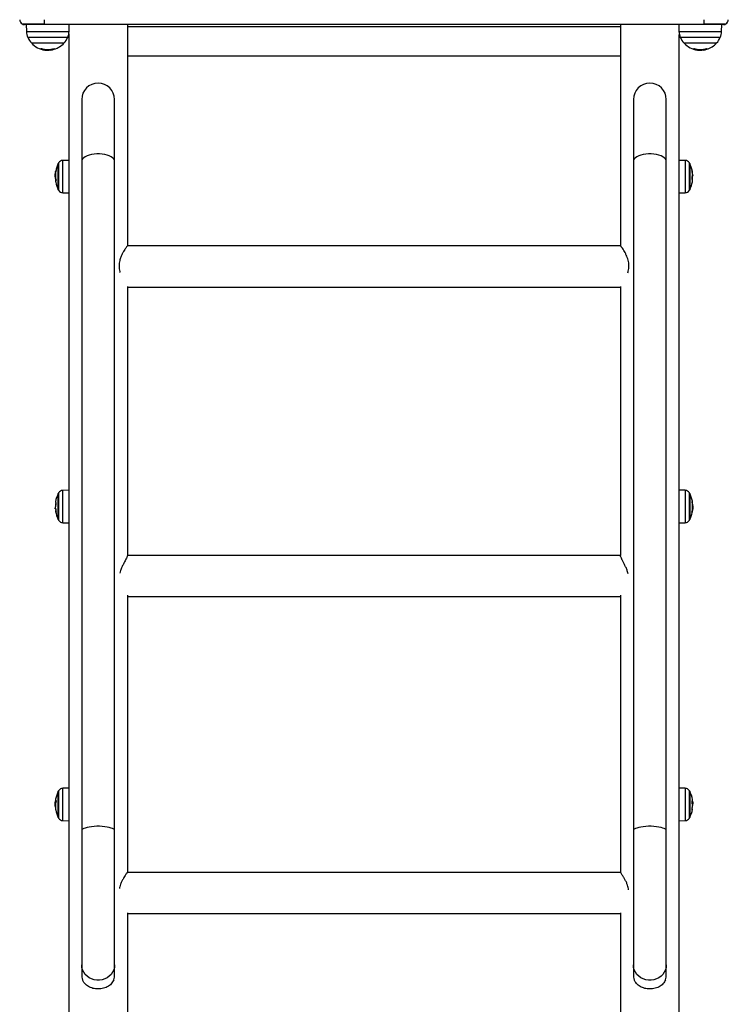
# Model space of a CAD drawing. Units: millimetres. Extents: x 2.2 to 10.1, y -0.5 to 10.8.
# Drawn here: x 9.2 to 9.8, y 6.9 to 7.7 of the extents above; entities that cross this region are included whole.
import ezdxf

# ---------------------------------------------------------------- set-up
doc = ezdxf.new("R2010")
doc.units = ezdxf.units.MM
doc.header["$LTSCALE"] = 20

# ---------------------------------------------------------------- blocks, each defined once
blk = doc.blocks.new('SJK')
at = {"color": 7, "linetype": 'Continuous', "lineweight": 25}
for p, q in [((9.53155, 8.36474), (9.54955, 8.36474)), ((9.53355, 8.36474), (9.53355, 8.3642)), ((9.53823, 8.3642), (9.53355, 8.3642)), ((9.53493, 8.3642), (9.53503, 8.35849)), ((9.53823, 8.36474), (9.53823, 8.3642)), ((9.53824, 8.3642), (9.53823, 8.3642)), ((9.53824, 8.36474), (9.53824, 8.3642)), ((9.54955, 8.3642), (9.53824, 8.3642)), ((9.54955, 8.3682), (9.54955, 8.36474)), ((9.54955, 8.36474), (9.54955, 8.3642)), ((10.08955, 8.3642), (9.54955, 8.3642)), ((9.56993, 8.35849), (9.57003, 8.3642)), ((9.61794, 8.18305), (9.61794, 8.3642)), ((9.61794, 8.3627), (10.0212, 8.3627)), ((10.0212, 8.3642), (10.0212, 8.183)), ((10.02125, 8.3642), (10.02125, 8.18297)), ((10.06907, 8.3642), (10.06917, 8.35849)), ((10.08955, 8.3682), (10.08955, 8.36474)), ((10.08955, 8.3642), (10.08955, 8.36474)), ((10.08955, 8.36474), (10.10755, 8.36474)), ((10.10085, 8.3642), (10.08955, 8.3642)), ((10.10085, 8.36474), (10.10085, 8.3642)), ((10.10087, 8.3642), (10.10085, 8.3642)), ((10.10087, 8.36474), (10.10087, 8.3642)), ((10.10555, 8.3642), (10.10087, 8.3642)), ((10.10407, 8.35849), (10.10417, 8.3642)), ((10.10555, 8.36474), (10.10555, 8.3642)), ((9.5697, 8.35635), (9.5697, 7.1182)), ((9.56974, 8.3566), (9.56974, 7.1182)), ((10.06945, 7.1182), (10.06945, 8.35611)), ((9.53913, 8.34913), (9.56583, 8.34913)), ((9.54715, 8.3448), (9.54715, 8.34405)), ((10.07327, 8.34913), (10.09997, 8.34913)), ((10.0813, 8.3448), (10.0813, 8.34405)), ((9.54836, 8.34437), (9.54836, 8.34371)), ((9.55009, 8.34338), (9.55186, 8.34323)), ((9.55123, 8.34392), (9.55123, 8.34335)), ((9.55354, 8.34391), (9.55354, 8.34343)), ((10.08251, 8.34437), (10.08251, 8.34371)), ((10.08423, 8.34338), (10.086, 8.34323)), ((10.08538, 8.34392), (10.08538, 8.34335)), ((10.08768, 8.34391), (10.08768, 8.34343)), ((9.58029, 8.30276), (9.58029, 8.25233)), ((9.60719, 8.25233), (9.60719, 8.30276)), ((10.0319, 8.30276), (10.0319, 8.25233)), ((10.0588, 8.25233), (10.0588, 8.30276)), ((9.56115, 8.22954), (9.56115, 8.25044)), ((9.56115, 8.25044), (9.56115, 8.24959)), ((9.56115, 8.24959), (9.56115, 8.22894)), ((9.5697, 8.253), (9.56486, 8.25296)), ((9.58029, 8.25233), (9.58029, 7.70409)), ((9.60719, 7.70409), (9.60719, 8.25233)), ((10.0319, 8.25233), (10.0319, 7.70409)), ((10.0588, 7.70409), (10.0588, 8.25233)), ((10.07424, 8.25296), (10.06945, 8.253)), ((10.07794, 8.25044), (10.07794, 8.22894)), ((10.07794, 8.24959), (10.07794, 8.25044)), ((10.07794, 8.22894), (10.07794, 8.24959)), ((9.55859, 8.24084), (9.55856, 8.24037)), ((9.55888, 8.24114), (9.55862, 8.24114)), ((9.55898, 8.24308), (9.5588, 8.24308)), ((10.08016, 8.24041), (10.08045, 8.24041)), ((10.08017, 8.24042), (10.08049, 8.24042)), ((10.08047, 8.24152), (10.08047, 8.24152)), ((10.08058, 8.24155), (10.08048, 8.24155)), ((9.55892, 8.23958), (9.55866, 8.23958)), ((9.56115, 8.22894), (9.56115, 8.22954)), ((9.56486, 8.22642), (9.5697, 8.22638)), ((10.06945, 8.22638), (10.07424, 8.22642)), ((10.02136, 8.183), (9.61771, 8.183)), ((9.61794, 7.9295), (9.61794, 8.14969)), ((9.61794, 8.1493), (10.02125, 8.1493)), ((10.0212, 8.1493), (10.0212, 7.9295)), ((10.02125, 8.14969), (10.02125, 7.92958)), ((9.5697, 7.98286), (9.56486, 7.98281)), ((10.07424, 7.98282), (10.06945, 7.98286)), ((9.56115, 7.9588), (9.56115, 7.9803)), ((9.56115, 7.9803), (9.56115, 7.96109)), ((10.07794, 7.9803), (10.07794, 7.9588)), ((10.07794, 7.96109), (10.07794, 7.9803)), ((9.55852, 7.96755), (9.55898, 7.96755)), ((9.55856, 7.96883), (9.55857, 7.96867)), ((9.55889, 7.96932), (9.55872, 7.96932)), ((10.08001, 7.96619), (10.0803, 7.96619)), ((10.08019, 7.97025), (10.08043, 7.97025)), ((10.0802, 7.96844), (10.08047, 7.96844)), ((10.08047, 7.96787), (10.08053, 7.969)), ((9.56115, 7.96109), (9.56115, 7.9588)), ((10.07794, 7.9588), (10.07794, 7.96109)), ((9.56486, 7.95628), (9.5697, 7.95623)), ((10.06945, 7.95623), (10.07424, 7.95628)), ((9.61737, 7.92946), (9.61743, 7.92949)), ((10.02142, 7.9295), (9.61748, 7.9295)), ((10.02154, 7.92947), (10.02166, 7.92938)), ((9.61794, 7.66993), (9.61794, 7.89687)), ((9.61794, 7.8958), (10.02125, 7.8958)), ((10.0212, 7.8958), (10.0212, 7.66993)), ((10.02125, 7.89687), (10.02125, 7.6699)), ((9.56115, 7.71488), (9.56115, 7.73638)), ((9.56115, 7.73638), (9.56115, 7.73104)), ((9.5697, 7.73894), (9.56486, 7.73889)), ((10.07424, 7.7389), (10.06945, 7.73894)), ((10.07794, 7.73638), (10.07794, 7.71488)), ((10.07794, 7.73104), (10.07794, 7.73638)), ((9.55894, 7.72611), (9.55862, 7.72611)), ((9.55888, 7.72416), (9.55866, 7.72416)), ((9.55927, 7.72853), (9.5588, 7.72853)), ((9.56115, 7.73104), (9.56115, 7.71488)), ((10.07794, 7.71488), (10.07794, 7.73104)), ((10.07982, 7.72857), (10.08008, 7.72857)), ((10.07992, 7.7279), (10.08043, 7.7279)), ((10.08004, 7.72694), (10.08047, 7.72694)), ((10.08013, 7.72575), (10.0803, 7.72575)), ((10.08053, 7.72615), (10.08051, 7.72674)), ((9.56486, 7.71236), (9.5697, 7.71231)), ((10.06945, 7.71231), (10.07424, 7.71236)), ((9.58029, 7.70409), (9.58029, 7.59417)), ((9.60719, 7.59417), (9.60719, 7.70409)), ((10.0319, 7.70409), (10.0319, 7.59417)), ((10.0588, 7.59417), (10.0588, 7.70409)), ((10.02128, 7.66993), (9.61762, 7.66993)), ((9.61794, 7.1182), (9.61794, 7.63689)), ((9.61794, 7.63623), (10.02125, 7.63623)), ((10.0212, 7.63623), (10.0212, 7.1202)), ((10.02125, 7.63689), (10.02125, 7.1182)), ((9.58029, 7.59417), (9.58029, 7.58606)), ((9.60719, 7.58609), (9.60719, 7.59417)), ((10.0319, 7.59417), (10.0319, 7.58607)), ((10.0588, 7.58607), (10.0588, 7.59417))]:
    blk.add_line(p, q, dxfattribs=at)
at = {"color": 8, "linetype": 'Continuous', "lineweight": 25}
for p, q in [((9.53503, 8.35849), (9.56993, 8.35849)), ((9.56883, 8.35369), (9.53612, 8.35369)), ((10.06917, 8.35849), (10.10407, 8.35849)), ((10.10297, 8.35369), (10.07026, 8.35369)), ((9.54731, 8.34466), (9.54731, 8.34399)), ((9.55734, 8.34397), (9.55734, 8.34388)), ((9.5575, 8.34402), (9.5575, 8.34393)), ((9.55764, 8.34466), (9.55764, 8.34417)), ((9.61794, 8.3387), (10.0212, 8.3387)), ((10.08146, 8.34466), (10.08146, 8.34399)), ((10.09148, 8.34397), (10.09148, 8.34388)), ((10.09164, 8.34402), (10.09164, 8.34393)), ((10.09178, 8.34466), (10.09178, 8.34417)), ((9.56137, 8.25086), (9.56137, 8.24998)), ((9.56137, 8.24998), (9.56137, 8.22852)), ((9.56486, 8.22642), (9.56486, 8.25296)), ((10.07424, 8.25296), (10.07424, 8.22642)), ((10.07772, 8.24998), (10.07772, 8.25086)), ((10.07772, 8.22852), (10.07772, 8.24998)), ((9.55908, 8.24388), (9.55893, 8.24388)), ((9.55911, 8.24404), (9.55896, 8.24404)), ((9.55908, 8.23646), (9.55902, 8.23646)), ((10.08004, 8.23912), (10.08011, 8.23912)), ((10.08006, 8.23929), (10.08012, 8.23929)), ((9.56486, 7.95628), (9.56486, 7.98281)), ((10.07424, 7.98282), (10.07424, 7.95628)), ((9.56137, 7.98072), (9.56137, 7.96076)), ((10.07772, 7.96076), (10.07772, 7.98072)), ((10.07984, 7.97355), (10.08008, 7.97355)), ((9.56137, 7.96076), (9.56137, 7.95837)), ((10.07772, 7.95837), (10.07772, 7.96076)), ((10.07985, 7.96521), (10.08013, 7.96521)), ((10.07988, 7.96534), (10.08016, 7.96534)), ((9.56137, 7.7368), (9.56137, 7.73125)), ((9.56486, 7.71236), (9.56486, 7.73889)), ((10.07424, 7.7389), (10.07424, 7.71236)), ((10.07772, 7.73125), (10.07772, 7.7368)), ((9.55897, 7.72933), (9.55893, 7.72933)), ((9.56137, 7.73125), (9.56137, 7.71445)), ((10.07772, 7.71445), (10.07772, 7.73125)), ((10.08015, 7.72558), (10.08016, 7.72558)), ((9.55916, 7.72101), (9.55902, 7.72101)), ((9.55918, 7.72085), (9.55905, 7.72085))]:
    blk.add_line(p, q, dxfattribs=at)
at = {"color": 7, "linetype": 'Continuous', "lineweight": 25, "flags": 128}
for points in [[(9.55481, 8.34335), (9.55638, 8.34363), (9.55783, 8.34402)], [(10.08896, 8.34335), (10.09052, 8.34363), (10.09197, 8.34402)]]:
    blk.add_lwpolyline(points, dxfattribs=at)
at = {"color": 8, "linetype": 'Continuous', "lineweight": 25, "flags": 128}
for points in [[(9.60719, 8.25233), (9.60701, 8.25332), (9.60647, 8.25429), (9.60557, 8.2552), (9.60436, 8.25604), (9.60285, 8.25677), (9.6011, 8.25738), (9.59915, 8.25786), (9.59705, 8.25818), (9.59486, 8.25834), (9.59263, 8.25834), (9.59044, 8.25818), (9.58834, 8.25786), (9.58639, 8.25738), (9.58463, 8.25677), (9.58313, 8.25604), (9.58192, 8.2552), (9.58102, 8.25429), (9.58048, 8.25332), (9.58029, 8.25233), (9.58029, 8.25233)], [(10.0588, 8.25233), (10.05861, 8.25332), (10.05807, 8.25429), (10.05718, 8.2552), (10.05596, 8.25604), (10.05446, 8.25677), (10.0527, 8.25738), (10.05075, 8.25786), (10.04865, 8.25818), (10.04646, 8.25834), (10.04424, 8.25834), (10.04205, 8.25818), (10.03995, 8.25786), (10.03799, 8.25738), (10.03624, 8.25677), (10.03473, 8.25604), (10.03352, 8.2552), (10.03263, 8.25429), (10.03208, 8.25332), (10.0319, 8.25233), (10.0319, 8.25233)], [(9.60719, 7.70409), (9.60701, 7.70468), (9.60647, 7.70526), (9.60557, 7.70581), (9.60436, 7.70631), (9.60285, 7.70675), (9.6011, 7.70712), (9.59915, 7.7074), (9.59705, 7.7076), (9.59486, 7.7077), (9.59263, 7.7077), (9.59044, 7.7076), (9.58834, 7.7074), (9.58639, 7.70712), (9.58463, 7.70675), (9.58313, 7.70631), (9.58192, 7.70581), (9.58102, 7.70526), (9.58048, 7.70468), (9.58029, 7.70409)], [(10.0588, 7.70409), (10.05861, 7.70468), (10.05807, 7.70526), (10.05718, 7.70581), (10.05596, 7.70631), (10.05446, 7.70675), (10.0527, 7.70712), (10.05075, 7.7074), (10.04865, 7.7076), (10.04646, 7.7077), (10.04424, 7.7077), (10.04205, 7.7076), (10.03995, 7.7074), (10.03799, 7.70712), (10.03624, 7.70675), (10.03473, 7.70631), (10.03352, 7.70581), (10.03263, 7.70526), (10.03208, 7.70468), (10.0319, 7.70409)], [(9.60719, 7.59417), (9.60701, 7.5921), (9.60647, 7.59009), (9.60557, 7.5882), (9.60436, 7.58646), (9.60285, 7.58494), (9.6011, 7.58366), (9.59915, 7.58268), (9.59705, 7.58201), (9.59486, 7.58167), (9.59263, 7.58167), (9.59044, 7.58201), (9.58834, 7.58268), (9.58639, 7.58366), (9.58463, 7.58494), (9.58313, 7.58646), (9.58192, 7.5882), (9.58102, 7.59009), (9.58048, 7.5921), (9.58029, 7.59417), (9.58029, 7.59417)], [(10.0588, 7.59417), (10.05861, 7.5921), (10.05807, 7.59009), (10.05718, 7.5882), (10.05596, 7.58646), (10.05446, 7.58494), (10.0527, 7.58366), (10.05075, 7.58268), (10.04865, 7.58201), (10.04646, 7.58167), (10.04424, 7.58167), (10.04205, 7.58201), (10.03995, 7.58268), (10.03799, 7.58366), (10.03624, 7.58494), (10.03473, 7.58646), (10.03352, 7.5882), (10.03263, 7.59009), (10.03208, 7.5921), (10.0319, 7.59417), (10.0319, 7.59417)]]:
    blk.add_lwpolyline(points, dxfattribs=at)
at = {"color": 7, "linetype": 'Continuous', "lineweight": 25}
for centre, radius, start, end in [((9.53355, 8.3682), 0.004, 180, 240), ((9.53355, 8.3682), 0.004, 240, 270), ((10.10555, 8.3682), 0.004, 270, 300), ((10.10555, 8.3682), 0.004, 300, 0), ((9.54702, 8.3587), 0.012, 181, 204.67637), ((9.55248, 8.3612), 0.018, 204.67637, 222.12642), ((9.55248, 8.3612), 0.018, 317.87358, 335.32363), ((9.55793, 8.3587), 0.012, 335.32363, 359), ((10.08117, 8.3587), 0.012, 181, 204.67637), ((10.08662, 8.3612), 0.018, 204.67637, 222.12642), ((10.08662, 8.3612), 0.018, 317.87358, 335.32363), ((10.09207, 8.3587), 0.012, 335.32363, 359), ((9.55248, 8.3612), 0.018, 222.12642, 262.38091), ((9.55248, 8.3612), 0.018, 287.29584, 317.87358), ((10.08662, 8.3612), 0.018, 222.12642, 262.38091), ((10.08662, 8.3612), 0.018, 287.29584, 317.87358), ((9.55475, 8.34485), 0.00764, 181.27591, 186.02868), ((9.55248, 8.3612), 0.01733, 252.53241, 287.28151), ((9.55248, 8.3612), 0.01797, 253.30728, 256.77086), ((9.55248, 8.3612), 0.0178, 273.41063, 286.85298), ((9.55247, 8.3612), 0.0179, 276.108, 286.84766), ((9.55721, 8.34411), 0.000345, 327.56754, 346.92525), ((9.57508, 8.34523), 0.01731, 181.88285, 183.28192), ((9.55827, 8.34408), 0.000448, 176.8043, 187.72665), ((10.08889, 8.34485), 0.00764, 181.27591, 186.02868), ((10.08662, 8.3612), 0.01733, 252.53241, 287.28151), ((10.08662, 8.3612), 0.01797, 253.30728, 256.77086), ((10.08662, 8.3612), 0.0178, 273.41063, 286.85298), ((10.08662, 8.3612), 0.0179, 276.108, 286.84766), ((10.09135, 8.34411), 0.000345, 327.56754, 346.92525), ((10.10922, 8.34523), 0.01731, 181.88285, 183.28192), ((10.09241, 8.34408), 0.000448, 176.8043, 187.72665), ((9.59374, 8.30276), 0.01345, 0, 180), ((10.04535, 8.30276), 0.01345, 0, 180), ((9.58205, 8.23969), 0.0235, 152.77752, 168.84997), ((9.58205, 8.23969), 0.0235, 151.61726, 152.77752), ((9.56489, 8.24896), 0.004, 90.5, 151.61726), ((10.0742, 8.24896), 0.004, 28.38274, 89.5), ((10.05705, 8.23969), 0.0235, 27.22248, 28.38274), ((10.05705, 8.23969), 0.0235, 10.63622, 27.22248), ((9.58205, 8.23969), 0.0235, 173.14107, 177.18071), ((9.57966, 8.23994), 0.0211, 169.22308, 171.42121), ((9.57955, 8.24098), 0.02067, 168.97507, 190.90989), ((9.56198, 8.24364), 0.00304, 153.15157, 172.35653), ((10.07588, 8.24325), 0.00433, 348.80703, 24.15679), ((10.06093, 8.24145), 0.01923, 2.72623, 10.51203), ((10.06175, 8.24152), 0.01845, 349.41997, 358.38964), ((10.07584, 8.24114), 0.00466, 336.63209, 351.00602), ((10.07555, 8.24024), 0.00501, 18.56465, 22.95979), ((10.05705, 8.23969), 0.0235, 1.99162, 4.4742), ((9.57956, 8.24019), 0.02096, 183.97434, 190.8585), ((9.57958, 8.24039), 0.02094, 182.2149, 190.81804), ((9.56151, 8.23562), 0.00257, 169.76397, 191.26991), ((9.58205, 8.23969), 0.0235, 191.20739, 207.22248), ((9.56212, 8.2355), 0.00319, 153.91878, 163.91991), ((10.05705, 8.23969), 0.0235, 332.77752, 349.4708), ((10.07562, 8.23622), 0.00461, 349.64923, 22.14843), ((10.06117, 8.23787), 0.01898, 357.7738, 3.76828), ((9.58205, 8.23969), 0.0235, 207.22248, 208.38274), ((9.56489, 8.23042), 0.004, 208.38274, 269.5), ((10.0742, 8.23042), 0.004, 270.5, 331.61726), ((10.05705, 8.23969), 0.0235, 331.61726, 332.77752), ((9.56489, 7.97881), 0.004, 90.5, 151.61726), ((10.0742, 7.97882), 0.004, 28.38274, 89.5), ((9.58205, 7.96955), 0.0235, 152.77752, 170.37754), ((9.58205, 7.96955), 0.0235, 151.61726, 152.77752), ((10.05705, 7.96955), 0.0235, 27.22248, 28.38274), ((10.05705, 7.96955), 0.0235, 10.59356, 27.22248), ((9.58205, 7.96955), 0.0235, 182.13244, 184.63839), ((9.56012, 7.96928), 0.00172, 219.89218, 226.5113), ((9.55991, 7.97336), 0.00104, 173.80741, 227.49256), ((9.55973, 7.96566), 0.000843, 138.92792, 235.98188), ((9.58111, 7.96873), 0.02221, 170.35981, 178.53939), ((9.58139, 7.97027), 0.02245, 173.66534, 180.12464), ((9.58147, 7.96887), 0.02253, 182.51104, 189.70685), ((10.05705, 7.96955), 0.0235, 332.77752, 355.91755), ((10.05716, 7.96927), 0.02306, 349.56117, 10.32995), ((10.07942, 7.97447), 0.00101, 294.62674, 307.91051), ((10.05715, 7.9694), 0.0233, 2.09409, 10.25179), ((10.08001, 7.97384), 0.000141, 315.50434, 8.56641), ((10.05715, 7.96944), 0.02335, 3.75941, 10.28566), ((10.0571, 7.9695), 0.02344, 349.78476, 351.87195), ((9.58205, 7.96955), 0.0235, 189.76828, 207.22248), ((9.58205, 7.96955), 0.0235, 207.22248, 208.38274), ((9.56489, 7.96028), 0.004, 208.38274, 269.5), ((10.0742, 7.96028), 0.004, 270.5, 331.61726), ((10.05705, 7.96955), 0.0235, 331.61726, 332.77752), ((10.0796, 7.96559), 0.000659, 290.68685, 324.10954), ((9.58205, 7.72563), 0.0235, 152.77752, 169.51093), ((9.58205, 7.72563), 0.0235, 151.61726, 152.77752), ((9.56489, 7.73489), 0.004, 90.5, 151.61726), ((10.0742, 7.7349), 0.004, 28.38274, 89.5), ((10.05705, 7.72563), 0.0235, 27.22248, 28.38274), ((10.05705, 7.72563), 0.0235, 9.83688, 27.22248), ((9.57991, 7.72497), 0.02126, 182.19727, 190.73453), ((9.58002, 7.72535), 0.02146, 169.31024, 171.4885), ((9.57993, 7.72443), 0.02105, 169.07356, 190.81244), ((9.56157, 7.72942), 0.00268, 169.4935, 175.72666), ((9.5613, 7.72979), 0.00236, 189.01437, 210.64075), ((10.07899, 7.72949), 0.00122, 313.68698, 7.15769), ((10.05812, 7.7247), 0.02204, 2.54026, 9.81538), ((10.05772, 7.72493), 0.02247, 350.41669, 358.54811), ((10.07905, 7.7276), 0.00141, 12.18767, 43.56309), ((10.07869, 7.72687), 0.00196, 318.55065, 324.98835), ((10.05705, 7.72563), 0.0235, 2.72934, 5.16915), ((9.57994, 7.72517), 0.02134, 183.93765, 190.76096), ((9.58205, 7.72563), 0.0235, 191.09047, 207.22248), ((9.56148, 7.72166), 0.00256, 198.4096, 209.47183), ((10.05705, 7.72563), 0.0235, 332.77752, 350.37166), ((10.07921, 7.72183), 0.001, 312.08436, 33.17334), ((9.58205, 7.72563), 0.0235, 207.22248, 208.38274), ((9.56489, 7.71636), 0.004, 208.38274, 269.5), ((10.0742, 7.71636), 0.004, 270.5, 331.61726), ((10.05705, 7.72563), 0.0235, 331.61726, 332.77752), ((9.59207, 7.58607), 0.01178, 180.02867, 199.58386), ((9.59541, 7.58607), 0.01178, 340.41642, 359.97105), ((10.04368, 7.58607), 0.01178, 180.02895, 199.58358), ((10.04702, 7.58607), 0.01178, 340.41614, 359.97133)]:
    blk.add_arc(centre, radius, start, end, dxfattribs=at)
for points, knots in [([(9.54711, 8.34468), (9.54712, 8.34468), (9.54712, 8.34469), (9.54713, 8.34469), (9.54714, 8.3447), (9.54716, 8.3447), (9.54719, 8.3447), (9.54722, 8.34469), (9.54725, 8.34468), (9.54727, 8.34468)], [0, 0, 0, 0, 0.126184, 0.2501458, 0.375835, 0.5003301, 0.6249968, 0.7507973, 1, 1, 1, 1]), ([(9.54731, 8.34399), (9.54729, 8.34399), (9.54725, 8.34401), (9.5472, 8.34403), (9.54717, 8.34404), (9.54716, 8.34404), (9.54716, 8.34405), (9.54715, 8.34405)], [0, 0, 0, 0, 0.250308, 0.499421, 0.748793, 0.875385, 1, 1, 1, 1]), ([(9.55123, 8.34335), (9.55078, 8.34336), (9.54988, 8.34339), (9.54887, 8.3436), (9.54836, 8.34371)], [0, 0, 0, 0, 0.501293, 1, 1, 1, 1]), ([(9.55354, 8.34343), (9.55313, 8.34341), (9.55231, 8.34336), (9.55159, 8.34335), (9.55123, 8.34335)], [0, 0, 0, 0, 0.501017, 1, 1, 1, 1]), ([(9.55186, 8.34323), (9.55224, 8.34324), (9.553, 8.34326), (9.55392, 8.34335), (9.55438, 8.3434)], [0, 0, 0, 0, 0.501271, 1, 1, 1, 1]), ([(9.55734, 8.34388), (9.55658, 8.34367), (9.55571, 8.34344), (9.55492, 8.34338), (9.55481, 8.34337)], [0, 0, 0, 0, 0.860907, 1, 1, 1, 1]), ([(9.5575, 8.34393), (9.5575, 8.34393), (9.5575, 8.34393), (9.55748, 8.34392), (9.55745, 8.34391), (9.5574, 8.34389), (9.55736, 8.34388), (9.55734, 8.34388)], [0, 0, 0, 0, 0.12503, 0.250494, 0.50002, 0.749742, 1, 1, 1, 1]), ([(9.55762, 8.34466), (9.55764, 8.34466), (9.55767, 8.34467), (9.55771, 8.34468), (9.55774, 8.34468), (9.55776, 8.34468), (9.55777, 8.34468), (9.55778, 8.34467), (9.55778, 8.34467), (9.55778, 8.34466)], [0, 0, 0, 0, 0.248857, 0.374711, 0.499006, 0.623828, 0.749318, 0.873698, 1, 1, 1, 1]), ([(9.5578, 8.34424), (9.5578, 8.34424), (9.5578, 8.34424), (9.55779, 8.34422), (9.55776, 8.34421), (9.5577, 8.34419), (9.55766, 8.34417), (9.55764, 8.34417)], [0, 0, 0, 0, 0.124683, 0.250559, 0.500238, 0.749784, 1, 1, 1, 1]), ([(9.55766, 8.34407), (9.55768, 8.34408), (9.55772, 8.34409), (9.55777, 8.3441), (9.5578, 8.3441), (9.55781, 8.3441), (9.55782, 8.3441), (9.55782, 8.3441), (9.55782, 8.3441)], [0, 0, 0, 0, 0.249167, 0.498253, 0.623992, 0.748664, 0.874315, 1, 1, 1, 1]), ([(10.08126, 8.34468), (10.08126, 8.34468), (10.08126, 8.34469), (10.08127, 8.34469), (10.08128, 8.3447), (10.0813, 8.3447), (10.08133, 8.3447), (10.08136, 8.34469), (10.0814, 8.34468), (10.08142, 8.34468)], [0, 0, 0, 0, 0.126184, 0.2501458, 0.375835, 0.5003301, 0.6249968, 0.7507973, 1, 1, 1, 1]), ([(10.08146, 8.34399), (10.08144, 8.34399), (10.0814, 8.34401), (10.08134, 8.34403), (10.08131, 8.34404), (10.0813, 8.34404), (10.0813, 8.34405), (10.0813, 8.34405)], [0, 0, 0, 0, 0.250308, 0.499421, 0.748793, 0.875385, 1, 1, 1, 1]), ([(10.08538, 8.34335), (10.08492, 8.34336), (10.08402, 8.34339), (10.08301, 8.3436), (10.08251, 8.34371)], [0, 0, 0, 0, 0.501293, 1, 1, 1, 1]), ([(10.08768, 8.34343), (10.08727, 8.34341), (10.08646, 8.34336), (10.08574, 8.34335), (10.08538, 8.34335)], [0, 0, 0, 0, 0.501017, 1, 1, 1, 1]), ([(10.086, 8.34323), (10.08638, 8.34324), (10.08714, 8.34326), (10.08806, 8.34335), (10.08852, 8.3434)], [0, 0, 0, 0, 0.501271, 1, 1, 1, 1]), ([(10.09148, 8.34388), (10.09073, 8.34367), (10.08985, 8.34344), (10.08906, 8.34338), (10.08895, 8.34337)], [0, 0, 0, 0, 0.860907, 1, 1, 1, 1]), ([(10.09164, 8.34393), (10.09164, 8.34393), (10.09164, 8.34393), (10.09163, 8.34392), (10.09159, 8.34391), (10.09154, 8.34389), (10.0915, 8.34388), (10.09148, 8.34388)], [0, 0, 0, 0, 0.12503, 0.250494, 0.50002, 0.749742, 1, 1, 1, 1]), ([(10.09176, 8.34466), (10.09178, 8.34466), (10.09182, 8.34467), (10.09185, 8.34468), (10.09188, 8.34468), (10.0919, 8.34468), (10.09191, 8.34468), (10.09192, 8.34467), (10.09192, 8.34467), (10.09192, 8.34466)], [0, 0, 0, 0, 0.24886, 0.374612, 0.499, 0.623823, 0.749315, 0.873696, 1, 1, 1, 1]), ([(10.09194, 8.34424), (10.09194, 8.34424), (10.09194, 8.34424), (10.09193, 8.34422), (10.0919, 8.34421), (10.09185, 8.34419), (10.0918, 8.34417), (10.09178, 8.34417)], [0, 0, 0, 0, 0.124683, 0.250559, 0.500238, 0.749784, 1, 1, 1, 1]), ([(10.09181, 8.34407), (10.09183, 8.34408), (10.09187, 8.34409), (10.09191, 8.3441), (10.09194, 8.3441), (10.09195, 8.3441), (10.09196, 8.3441), (10.09196, 8.3441), (10.09197, 8.3441)], [0, 0, 0, 0, 0.249167, 0.498253, 0.623992, 0.748664, 0.874315, 1, 1, 1, 1]), ([(9.55856, 8.24037), (9.55856, 8.24015), (9.55857, 8.23972), (9.55862, 8.23906), (9.55865, 8.23874)], [0, 0, 0, 0, 0.501256, 1, 1, 1, 1]), ([(9.55862, 8.24114), (9.55863, 8.24142), (9.55864, 8.24196), (9.55874, 8.24271), (9.5588, 8.24308)], [0, 0, 0, 0, 0.501206, 1, 1, 1, 1]), ([(9.55866, 8.23958), (9.55865, 8.23988), (9.55862, 8.24048), (9.55862, 8.24092), (9.55862, 8.24114)], [0, 0, 0, 0, 0.501011, 1, 1, 1, 1]), ([(9.55893, 8.24388), (9.55893, 8.2439), (9.55894, 8.24393), (9.55895, 8.24398), (9.55896, 8.24402), (9.55896, 8.24404), (9.55896, 8.24404)], [0, 0, 0, 0, 0.248845, 0.499672, 0.750579, 1, 1, 1, 1]), ([(9.55926, 8.24501), (9.55926, 8.24502), (9.55927, 8.24502), (9.55927, 8.24502), (9.55927, 8.24501), (9.55927, 8.245), (9.55927, 8.24497), (9.55926, 8.24495), (9.55926, 8.24494)], [0, 0, 0, 0, 0.249012, 0.374266, 0.49921, 0.626553, 0.749316, 1, 1, 1, 1]), ([(10.07983, 8.24496), (10.07983, 8.24497), (10.07983, 8.24499), (10.07982, 8.24501), (10.07982, 8.24503), (10.07982, 8.24503), (10.07983, 8.24503), (10.07983, 8.24503), (10.07983, 8.24502)], [0, 0, 0, 0, 0.248949, 0.374392, 0.499245, 0.626739, 0.749324, 1, 1, 1, 1]), ([(10.08016, 8.24219), (10.08016, 8.2422), (10.08015, 8.24222), (10.08014, 8.24226), (10.08014, 8.24231), (10.08013, 8.24235), (10.08013, 8.24236)], [0, 0, 0, 0, 0.248864, 0.499568, 0.750501, 1, 1, 1, 1]), ([(10.08019, 8.241), (10.08019, 8.24102), (10.08019, 8.24104), (10.0802, 8.24107), (10.08021, 8.24108), (10.08021, 8.24106), (10.08022, 8.24106)], [0, 0, 0, 0, 0.249375, 0.499435, 0.75105, 1, 1, 1, 1]), ([(10.08022, 8.24106), (10.08031, 8.24082), (10.08049, 8.24036), (10.08052, 8.24044), (10.08053, 8.24048)], [0, 0, 0, 0, 0.501638, 1, 1, 1, 1]), ([(10.08047, 8.24152), (10.08047, 8.24148), (10.08045, 8.24142), (10.08035, 8.2417), (10.0803, 8.24183)], [0, 0, 0, 0, 0.501201, 1, 1, 1, 1]), ([(9.55897, 8.23624), (9.55897, 8.23622), (9.55898, 8.23619), (9.55898, 8.23614), (9.55899, 8.23611), (9.55899, 8.23609), (9.55899, 8.23608), (9.55899, 8.23608)], [0, 0, 0, 0, 0.249924, 0.498974, 0.749171, 0.872262, 1, 1, 1, 1]), ([(9.55905, 8.23639), (9.55905, 8.23638), (9.55905, 8.23638), (9.55904, 8.23638), (9.55904, 8.23639), (9.55903, 8.23642), (9.55902, 8.23645), (9.55902, 8.23646)], [0, 0, 0, 0, 0.125189, 0.250415, 0.50012, 0.749744, 1, 1, 1, 1]), ([(9.55925, 8.23707), (9.55925, 8.23705), (9.55926, 8.23703), (9.55926, 8.23699), (9.55926, 8.23697), (9.55926, 8.23695), (9.55926, 8.23692), (9.55926, 8.23691), (9.55925, 8.23691)], [0, 0, 0, 0, 0.250262, 0.3727196, 0.4995407, 0.6269597, 0.7497005, 1, 1, 1, 1]), ([(10.07989, 8.23796), (10.07988, 8.23797), (10.07988, 8.23798), (10.07988, 8.23801), (10.07988, 8.23803), (10.07988, 8.23806), (10.07988, 8.23808), (10.07988, 8.23811), (10.07988, 8.23812), (10.07988, 8.23813)], [0, 0, 0, 0, 0.2487492, 0.3741732, 0.4989222, 0.6239534, 0.7492347, 0.874319, 1, 1, 1, 1]), ([(10.08012, 8.23929), (10.08012, 8.23928), (10.08011, 8.23926), (10.08011, 8.23922), (10.08011, 8.23917), (10.08011, 8.23914), (10.08011, 8.23912), (10.08011, 8.23912)], [0, 0, 0, 0, 0.249972, 0.499007, 0.749129, 0.872229, 1, 1, 1, 1]), ([(9.61771, 8.18295), (9.61771, 8.18297), (9.61772, 8.18301), (9.61748, 8.18273), (9.61703, 8.18214), (9.61638, 8.18122), (9.61554, 8.17998), (9.61455, 8.17838), (9.61342, 8.17634), (9.61228, 8.17387), (9.61144, 8.17128), (9.61096, 8.16883), (9.6109, 8.16739), (9.61088, 8.16666)], [0, 0, 0, 0, 0.033938, 0.119959, 0.208327, 0.29767, 0.388971, 0.492417, 0.598122, 0.716903, 0.839847, 0.91879, 1, 1, 1, 1]), ([(10.02822, 8.16666), (10.02818, 8.16745), (10.02812, 8.16907), (10.02762, 8.17138), (10.02691, 8.17353), (10.02603, 8.1756), (10.02501, 8.17757), (10.02389, 8.17946), (10.02281, 8.18109), (10.022, 8.18223), (10.02154, 8.18282), (10.02134, 8.18304), (10.02136, 8.18299), (10.02136, 8.18298)], [0, 0, 0, 0, 0.088231, 0.179798, 0.267868, 0.357826, 0.461351, 0.567075, 0.686805, 0.810956, 0.898781, 0.989081, 1, 1, 1, 1]), ([(9.61088, 8.16666), (9.61091, 8.16587), (9.61098, 8.16425), (9.61135, 8.16238), (9.61168, 8.16138), (9.61176, 8.16113)], [0, 0, 0, 0, 0.417586, 0.850971, 1, 1, 1, 1]), ([(10.02722, 8.16085), (10.02739, 8.16136), (10.02778, 8.16251), (10.02813, 8.16449), (10.02819, 8.16593), (10.02822, 8.16666)], [0, 0, 0, 0, 0.282865, 0.636359, 1, 1, 1, 1]), ([(9.55888, 7.96919), (9.55879, 7.96927), (9.55861, 7.96943), (9.55858, 7.96903), (9.55856, 7.96883)], [0, 0, 0, 0, 0.501637, 1, 1, 1, 1]), ([(9.55862, 7.96785), (9.55863, 7.96799), (9.55864, 7.96827), (9.55874, 7.9682), (9.5588, 7.96817)], [0, 0, 0, 0, 0.501204, 1, 1, 1, 1]), ([(9.55865, 7.96758), (9.55864, 7.96758), (9.55862, 7.96756), (9.55862, 7.96773), (9.55862, 7.96785)], [0, 0, 0, 0, 0.347883, 1, 1, 1, 1]), ([(9.5589, 7.96929), (9.5589, 7.96928), (9.5589, 7.96924), (9.55889, 7.96921), (9.55889, 7.96919), (9.55888, 7.96919), (9.55888, 7.96919)], [0, 0, 0, 0, 0.2493265, 0.4995608, 0.7507123, 1, 1, 1, 1]), ([(9.55893, 7.96803), (9.55893, 7.96802), (9.55894, 7.96801), (9.55895, 7.96798), (9.55896, 7.96793), (9.55896, 7.9679), (9.55896, 7.96788)], [0, 0, 0, 0, 0.248695, 0.499583, 0.750458, 1, 1, 1, 1]), ([(9.55921, 7.9726), (9.55921, 7.97259), (9.55921, 7.97258), (9.55922, 7.97256), (9.55922, 7.97254), (9.55922, 7.97252), (9.55921, 7.9725), (9.55921, 7.97247), (9.55921, 7.97245), (9.55921, 7.97244)], [0, 0, 0, 0, 0.2488667, 0.3742544, 0.4989593, 0.6239599, 0.749214, 0.8743699, 1, 1, 1, 1]), ([(10.07984, 7.97341), (10.07984, 7.97342), (10.07983, 7.97345), (10.07983, 7.97348), (10.07983, 7.9735), (10.07983, 7.97352), (10.07983, 7.97354), (10.07984, 7.97354), (10.07984, 7.97354)], [0, 0, 0, 0, 0.250309, 0.372681, 0.499417, 0.62682, 0.74975, 1, 1, 1, 1]), ([(10.08004, 7.97367), (10.08004, 7.97367), (10.08004, 7.97367), (10.08005, 7.97366), (10.08006, 7.97364), (10.08007, 7.9736), (10.08007, 7.97356), (10.08008, 7.97355)], [0, 0, 0, 0, 0.1251839, 0.2504016, 0.5001418, 0.7496759, 1, 1, 1, 1]), ([(10.08012, 7.97361), (10.08012, 7.97363), (10.08011, 7.97366), (10.08011, 7.9737), (10.08011, 7.97373), (10.08011, 7.97374), (10.08011, 7.97374), (10.08011, 7.97375)], [0, 0, 0, 0, 0.249982, 0.49902, 0.749097, 0.872196, 1, 1, 1, 1]), ([(10.08047, 7.96844), (10.08047, 7.96809), (10.08045, 7.9674), (10.08035, 7.96659), (10.0803, 7.96619)], [0, 0, 0, 0, 0.501201, 1, 1, 1, 1]), ([(10.08043, 7.97025), (10.08044, 7.96993), (10.08047, 7.96927), (10.08047, 7.96872), (10.08047, 7.96844)], [0, 0, 0, 0, 0.500997, 1, 1, 1, 1]), ([(10.08053, 7.969), (10.08053, 7.9693), (10.08052, 7.96988), (10.08047, 7.97061), (10.08045, 7.97097)], [0, 0, 0, 0, 0.501257, 1, 1, 1, 1]), ([(9.55926, 7.96507), (9.55926, 7.96505), (9.55927, 7.96503), (9.55927, 7.965), (9.55927, 7.96498), (9.55927, 7.96497), (9.55927, 7.96496), (9.55926, 7.96496), (9.55926, 7.96496)], [0, 0, 0, 0, 0.248774, 0.374296, 0.499178, 0.626519, 0.749251, 1, 1, 1, 1]), ([(10.07983, 7.96498), (10.07983, 7.96498), (10.07983, 7.96498), (10.07982, 7.96499), (10.07982, 7.96501), (10.07982, 7.96502), (10.07983, 7.96505), (10.07983, 7.96508), (10.07983, 7.9651)], [0, 0, 0, 0, 0.2488094, 0.3742145, 0.4991931, 0.626574, 0.7492276, 1, 1, 1, 1]), ([(10.08016, 7.96534), (10.08016, 7.96533), (10.08015, 7.96529), (10.08014, 7.96525), (10.08014, 7.96522), (10.08013, 7.96521), (10.08013, 7.96521)], [0, 0, 0, 0, 0.2487935, 0.4996242, 0.7503874, 1, 1, 1, 1]), ([(9.61748, 7.92947), (9.61754, 7.92946), (9.61769, 7.92945), (9.61763, 7.92901), (9.61736, 7.92826), (9.61688, 7.92721), (9.61621, 7.92588), (9.61537, 7.92426), (9.61435, 7.92226), (9.61323, 7.9199), (9.61219, 7.91742), (9.61169, 7.9157), (9.61147, 7.91497)], [0, 0, 0, 0, 0.074452, 0.168858, 0.266147, 0.358749, 0.453545, 0.556743, 0.662118, 0.783461, 0.907966, 1, 1, 1, 1]), ([(10.0275, 7.91432), (10.02737, 7.91493), (10.02706, 7.91652), (10.02609, 7.91889), (10.02496, 7.92143), (10.02379, 7.92375), (10.02279, 7.92567), (10.02202, 7.9272), (10.0215, 7.92834), (10.02124, 7.92911), (10.02122, 7.92949), (10.02137, 7.92947), (10.02142, 7.92946)], [0, 0, 0, 0, 0.0722458, 0.188464, 0.3079924, 0.4264873, 0.548196, 0.6474135, 0.7493307, 0.8486556, 0.9515066, 1, 1, 1, 1]), ([(9.55888, 7.72945), (9.55879, 7.72887), (9.55861, 7.7277), (9.55858, 7.7265), (9.55856, 7.7259)], [0, 0, 0, 0, 0.501644, 1, 1, 1, 1]), ([(9.55856, 7.7259), (9.55856, 7.72554), (9.55857, 7.72483), (9.55862, 7.72408), (9.55865, 7.7237)], [0, 0, 0, 0, 0.501275, 1, 1, 1, 1]), ([(9.55862, 7.72611), (9.55863, 7.72651), (9.55864, 7.72732), (9.55874, 7.72813), (9.5588, 7.72853)], [0, 0, 0, 0, 0.501219, 1, 1, 1, 1]), ([(9.55866, 7.72416), (9.55865, 7.72448), (9.55862, 7.72513), (9.55862, 7.72578), (9.55862, 7.72611)], [0, 0, 0, 0, 0.501023, 1, 1, 1, 1]), ([(9.5589, 7.72961), (9.5589, 7.72961), (9.5589, 7.72959), (9.55889, 7.72955), (9.55889, 7.7295), (9.55888, 7.72947), (9.55888, 7.72945)], [0, 0, 0, 0, 0.249138, 0.499312, 0.750911, 1, 1, 1, 1]), ([(9.55893, 7.72933), (9.55893, 7.72935), (9.55894, 7.72938), (9.55895, 7.72941), (9.55896, 7.72943), (9.55896, 7.72942), (9.55896, 7.72942)], [0, 0, 0, 0, 0.2487476, 0.4998684, 0.7504594, 1, 1, 1, 1]), ([(9.55926, 7.72858), (9.55926, 7.72858), (9.55927, 7.72857), (9.55927, 7.72854), (9.55927, 7.72852), (9.55927, 7.7285), (9.55927, 7.72846), (9.55926, 7.72844), (9.55926, 7.72842)], [0, 0, 0, 0, 0.248737, 0.374247, 0.499076, 0.626349, 0.749233, 1, 1, 1, 1]), ([(10.07983, 7.72846), (10.07983, 7.72847), (10.07983, 7.7285), (10.07982, 7.72853), (10.07982, 7.72855), (10.07982, 7.72857), (10.07983, 7.7286), (10.07983, 7.7286), (10.07983, 7.72861)], [0, 0, 0, 0, 0.248922, 0.374308, 0.499048, 0.626332, 0.749246, 1, 1, 1, 1]), ([(10.08004, 7.72873), (10.08004, 7.72872), (10.08004, 7.7287), (10.08005, 7.72867), (10.08006, 7.72863), (10.08007, 7.72859), (10.08007, 7.72858), (10.08008, 7.72857)], [0, 0, 0, 0, 0.1252047, 0.2505102, 0.5002873, 0.7498819, 1, 1, 1, 1]), ([(10.08016, 7.72558), (10.08016, 7.72557), (10.08015, 7.72557), (10.08014, 7.72559), (10.08014, 7.72563), (10.08013, 7.72566), (10.08013, 7.72567)], [0, 0, 0, 0, 0.248593, 0.499667, 0.750454, 1, 1, 1, 1]), ([(10.08019, 7.72436), (10.08019, 7.72438), (10.08019, 7.72441), (10.0802, 7.72446), (10.08021, 7.7245), (10.08021, 7.72451), (10.08022, 7.72451)], [0, 0, 0, 0, 0.249381, 0.499496, 0.750624, 1, 1, 1, 1]), ([(10.08022, 7.72451), (10.08031, 7.72466), (10.08049, 7.72496), (10.08052, 7.72576), (10.08053, 7.72615)], [0, 0, 0, 0, 0.501633, 1, 1, 1, 1]), ([(10.08047, 7.72694), (10.08047, 7.72666), (10.08045, 7.72611), (10.08035, 7.72587), (10.0803, 7.72575)], [0, 0, 0, 0, 0.501216, 1, 1, 1, 1]), ([(10.08045, 7.72774), (10.08045, 7.72768), (10.08047, 7.72751), (10.08047, 7.72716), (10.08047, 7.72694)], [0, 0, 0, 0, 0.363111, 1, 1, 1, 1]), ([(9.55897, 7.72119), (9.55897, 7.72117), (9.55898, 7.72114), (9.55898, 7.72111), (9.55899, 7.72109), (9.55899, 7.7211), (9.55899, 7.7211), (9.55899, 7.7211)], [0, 0, 0, 0, 0.2499343, 0.499264, 0.7491519, 0.8721924, 1, 1, 1, 1]), ([(9.55905, 7.72085), (9.55905, 7.72085), (9.55905, 7.72086), (9.55904, 7.72088), (9.55904, 7.72091), (9.55903, 7.72096), (9.55902, 7.721), (9.55902, 7.72101)], [0, 0, 0, 0, 0.125012, 0.250362, 0.500084, 0.749866, 1, 1, 1, 1]), ([(9.55925, 7.72048), (9.55925, 7.72047), (9.55926, 7.72044), (9.55926, 7.72042), (9.55926, 7.72041), (9.55926, 7.7204), (9.55926, 7.72039), (9.55926, 7.7204), (9.55925, 7.7204)], [0, 0, 0, 0, 0.249963, 0.372842, 0.499654, 0.62688, 0.749382, 1, 1, 1, 1]), ([(10.07989, 7.72108), (10.07988, 7.72108), (10.07988, 7.72108), (10.07988, 7.72109), (10.07988, 7.7211), (10.07988, 7.72112), (10.07988, 7.72114), (10.07988, 7.72116), (10.07988, 7.72118), (10.07988, 7.72119)], [0, 0, 0, 0, 0.2487782, 0.3745102, 0.4994376, 0.6242206, 0.7492536, 0.8742519, 1, 1, 1, 1]), ([(9.61762, 7.66989), (9.61762, 7.66989), (9.61762, 7.66991), (9.61735, 7.66957), (9.61688, 7.66891), (9.61621, 7.66794), (9.61537, 7.66665), (9.61435, 7.66496), (9.61322, 7.66288), (9.61221, 7.66058), (9.61148, 7.65849), (9.61124, 7.65723), (9.61114, 7.65671)], [0, 0, 0, 0, 0.054335, 0.156994, 0.254711, 0.354743, 0.463638, 0.574833, 0.702877, 0.834256, 0.932554, 1, 1, 1, 1]), ([(10.02796, 7.65559), (10.02771, 7.65688), (10.02728, 7.65914), (10.0261, 7.66196), (10.02496, 7.66424), (10.02379, 7.66624), (10.0228, 7.66778), (10.02202, 7.66891), (10.02151, 7.66961), (10.02126, 7.66994), (10.02128, 7.66989), (10.02128, 7.66988)], [0, 0, 0, 0, 0.160758, 0.280687, 0.404034, 0.526313, 0.651909, 0.754297, 0.859467, 0.961965, 1, 1, 1, 1]), ([(9.60651, 7.58212), (9.60624, 7.5815), (9.6057, 7.58027), (9.60448, 7.57869), (9.60301, 7.57735), (9.60125, 7.57622), (9.59924, 7.57535), (9.59704, 7.57476), (9.59478, 7.57448), (9.59259, 7.57449), (9.59048, 7.57476), (9.58785, 7.57544), (9.58541, 7.57662), (9.58339, 7.57829), (9.58196, 7.57995), (9.58133, 7.58135), (9.58098, 7.58212)], [0, 0, 0, 0, 0.066305, 0.132661, 0.198739, 0.264816, 0.334626, 0.4044, 0.469935, 0.535461, 0.596357, 0.657272, 0.781448, 0.849068, 0.91667, 1, 1, 1, 1]), ([(10.05812, 7.58212), (10.05785, 7.5815), (10.0573, 7.58027), (10.05609, 7.57869), (10.05461, 7.57735), (10.05286, 7.57622), (10.05084, 7.57535), (10.04865, 7.57476), (10.04639, 7.57448), (10.04419, 7.57449), (10.04209, 7.57476), (10.03945, 7.57544), (10.03701, 7.57662), (10.03499, 7.57829), (10.03356, 7.57995), (10.03293, 7.58135), (10.03258, 7.58212)], [0, 0, 0, 0, 0.066305, 0.132661, 0.198739, 0.264816, 0.334626, 0.4044, 0.469935, 0.535461, 0.596358, 0.657272, 0.781448, 0.849068, 0.91667, 1, 1, 1, 1])]:
    blk.add_open_spline(points, degree=3, knots=knots, dxfattribs=at)

msp = doc.modelspace()

# ---------------------------------------------------------------- block references
msp.add_blockref('SJK', (-0.28269, -0.66657))

doc.saveas('drawing.dxf')
